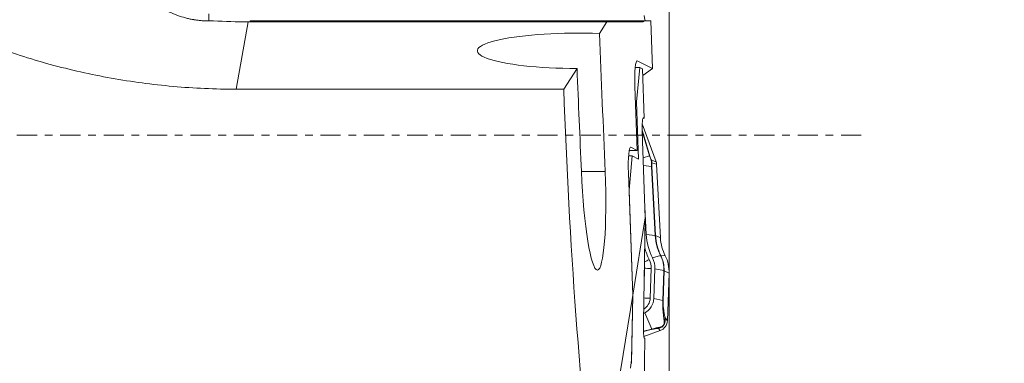
# Model space of a CAD drawing. Units: millimetres. Extents: x -77 to 466, y -117 to 90.
# Drawn here: x 380 to 434, y -13 to 6 of the extents above; entities that cross this region are included whole.
import ezdxf

# ---------------------------------------------------------------- set-up
doc = ezdxf.new("R2010")
doc.units = ezdxf.units.MM
doc.linetypes.add('CENTER', pattern=[47.5, 22, -8.5, 8.5, -8.5])
doc.layers.get('0').update_dxf_attribs({"linetype": 'CONTINUOUS'})
for name, color, linetype in [('1', 4, 'CONTINUOUS'), ('2', 7, 'CONTINUOUS'), ('SK2', 7, 'CONTINUOUS'), ('SK4', 2, 'CENTER')]:
    doc.layers.add(name, color=color, linetype=linetype)
doc.styles.add('iso_b_vert', font='simplex.shx')
doc.dimstyles.get("Standard").update_dxf_attribs({"dimtxt": 0.18, "dimasz": 0.18, "dimexe": 0.18, "dimexo": 0.0625, "dimgap": 0.09, "dimtad": 1, "dimzin": 0, "dimdsep": 52, "dimtxsty": 'Standard', "dimcen": 0.09, "dimadec": 0, "dimazin": 0, "dimtfac": 1, "dimtdec": 4, "dimtofl": 0, "dimtmove": 0, "dimatfit": 3, "dimfxl": 1, "dimtolj": 1, "dimtzin": 0, "dimarcsym": 0})

# ---------------------------------------------------------------- blocks, each defined once
blk = doc.blocks.new('DimnDraft3D3')
at = {"layer": 'SK2', "lineweight": 13}
for p, q in [((414.482887, 43.265066), (414.482887, 60.105011)), ((415.997365, -4.399916), (415.997365, 60.105011)), ((414.482887, 53.755011), (408.132883, 54.591004)), ((408.13289, 52.919018), (408.132883, 54.591004)), ((415.997365, 53.755011), (422.347362, 54.591004)), ((422.347362, 54.591004), (422.347368, 52.919018)), ((387.301679, 53.755011), (433.497365, 53.755011)), ((414.482887, 53.755011), (408.13289, 52.919018)), ((415.997365, 53.755011), (422.347368, 52.919018))]:
    blk.add_line(p, q, dxfattribs=at)
at = {"layer": 'SK2', "lineweight": 18, "insert": (389.051679, 55.505011), "char_height": 7, "attachment_point": 7, "line_spacing_factor": 1.084337, "style": 'iso_b_vert'}
blk.add_mtext('\\W0.5795;1.5', dxfattribs=at)
blk = doc.blocks.new('_CLOSED')
at = {"lineweight": -2}
for p, q in [((-1, 0.166667), (0, 0)), ((-1, 0.166667), (-1, -0.166667)), ((0, 0), (-1, -0.166667)), ((0, 0), (-1, 0))]:
    blk.add_line(p, q, dxfattribs=at)
blk = doc.blocks.new('DimnDraft3D5')
at = {"layer": '2', "lineweight": 13}
for p, q in [((0, -36.325), (0, 84.996502)), ((415.997365, 3.175), (415.997365, 84.996502)), ((0, 78.646502), (6.349997, 79.482495)), ((6.349997, 79.482495), (6.350003, 77.810509)), ((415.997365, 78.646502), (409.647362, 79.482495)), ((409.647368, 77.810509), (409.647362, 79.482495)), ((415.997365, 78.646502), (0, 78.646502)), ((0, 78.646502), (6.350003, 77.810509)), ((415.997365, 78.646502), (409.647368, 77.810509))]:
    blk.add_line(p, q, dxfattribs=at)
at = {"layer": '2', "lineweight": 18, "insert": (203.596051, 80.396502), "char_height": 7, "attachment_point": 7, "line_spacing_factor": 1.084337, "style": 'iso_b_vert'}
blk.add_mtext('\\W0.6447;416', dxfattribs=at)
blk = doc.blocks.new('DimnDraft3D6')
at = {"layer": '2', "lineweight": 13}
for p, q in [((415.997365, -3.175), (415.997365, -71.287481)), ((79.997588, -4.817561), (79.997588, -71.287481)), ((79.997588, -64.937481), (86.347585, -64.101488)), ((86.347585, -64.101488), (86.347591, -65.773475)), ((415.997365, -64.937481), (409.647362, -64.101488)), ((409.647368, -65.773475), (409.647362, -64.101488)), ((415.997365, -64.937481), (79.997588, -64.937481)), ((79.997588, -64.937481), (86.347591, -65.773475)), ((415.997365, -64.937481), (409.647368, -65.773475))]:
    blk.add_line(p, q, dxfattribs=at)
at = {"layer": '2', "lineweight": 18, "insert": (243.088266, -63.187481), "char_height": 7, "attachment_point": 7, "line_spacing_factor": 1.084337, "style": 'iso_b_vert'}
blk.add_mtext('\\W0.6965;336', dxfattribs=at)
blk = doc.blocks.new('DimnDraft3D7')
at = {"layer": '2', "lineweight": 13}
for p, q in [((416.933635, 40.512441), (466.125753, 40.512441)), ((460.125753, 40.512441), (459.28976, 34.162438)), ((460.125753, 40.512441), (460.125753, -39.485568)), ((460.125753, 40.512441), (460.961747, 34.162444)), ((460.961747, 34.162444), (459.28976, 34.162438)), ((459.28976, -33.135571), (460.961747, -33.135564)), ((460.125753, -39.485568), (459.28976, -33.135571)), ((460.125753, -39.485568), (460.961747, -33.135564)), ((420.465072, -39.485568), (466.125753, -39.485568))]:
    blk.add_line(p, q, dxfattribs=at)
at = {"layer": '2', "lineweight": 18, "insert": (456.625753, -9.001037), "char_height": 7, "attachment_point": 7, "rotation": 90, "line_spacing_factor": 1.084337, "style": 'iso_b_vert'}
blk.add_mtext('\\W1.3453;%%c81', dxfattribs=at)

msp = doc.modelspace()

# ---------------------------------------------------------------- linework, layer by layer
at = {"layer": '1', "lineweight": 13}
for p, q in [((390.8, 6.634), (390.8, 6.25)), ((390.8, 6.25), (391.054, 6.25)), ((392.296, 2.511), (392.946, 6.2)), ((393.053, 6.25), (414.629, 6.25)), ((393.053, 6.2), (393.053, 6.25)), ((393.053, 6.2), (412.597, 6.2)), ((412.187, 5.56), (412.597, 6.2)), ((412.597, 6.2), (414.585, 6.2)), ((414.629, 6.25), (415, 6.25)), ((415, 6.25), (415.099, 3.643)), ((414.237, 4.06), (414.259, 4.06)), ((415.099, 3.643), (414.259, 4.06)), ((410.233, 2.511), (410.958, 3.643)), ((414.145, 3.7), (414.392, 3.7)), ((414.216, 1.826), (414.392, 3.7)), ((414.542, 3.625), (414.392, 3.7)), ((414.637, 0.927), (414.542, 3.625)), ((414.555, 3.253), (415.099, 3.643)), ((392.296, 2.511), (410.233, 2.511)), ((414.127, 2.655), (414.249, -0.839)), ((414.216, 1.826), (414.156, 1.826)), ((414.216, 1.826), (414.326, -1.318)), ((415.287, -1.46), (414.529, 0.619)), ((414.56, 0.891), (414.637, 0.927)), ((414.588, 0.947), (414.6, 0.947)), ((414.6, 0.947), (414.637, 0.927)), ((414.93, -1.137), (414.529, 0.212)), ((414.529, 0.199), (414.695, -4.537)), ((414.543, 0.215), (414.953, -1.164)), ((414.249, -0.839), (413.817, -0.839)), ((413.883, -0.668), (413.905, -0.668)), ((414.249, -0.839), (413.905, -0.668)), ((413.781, -1.147), (413.982, -1.147)), ((413.806, -3.022), (413.982, -1.147)), ((414.326, -1.318), (413.982, -1.147)), ((414.93, -1.137), (414.58, -1.249)), ((415.287, -1.46), (415.029, -1.382)), ((415.317, -1.604), (415.056, -1.526)), ((415.528, -5.63), (415.317, -1.604)), ((412.498, -2), (411.198, -2)), ((414.008, -8.777), (413.773, -2.073)), ((415.045, -1.727), (414.595, -1.671)), ((415.244, -5.506), (415.045, -1.727)), ((415.057, -1.73), (415.256, -5.508)), ((414.008, -8.777), (413.806, -3.022)), ((414.753, -5.444), (414.674, -3.937)), ((414.695, -4.537), (414.008, -8.777)), ((414.595, -10.252), (414.695, -4.537)), ((415.244, -5.506), (414.753, -5.444)), ((415.528, -5.63), (415.256, -5.508)), ((415.533, -6.602), (415.093, -6.734)), ((415.788, -6.614), (415.544, -6.6)), ((414.661, -7.29), (414.647, -7.288)), ((414.965, -8.943), (415.022, -7.315)), ((415.165, -8.95), (415.222, -7.322)), ((415.713, -7.426), (415.222, -7.322)), ((415.656, -9.054), (415.713, -7.426)), ((415.724, -7.43), (415.668, -9.058)), ((415.997, -7.575), (415.724, -7.43)), ((415.907, -10.168), (415.997, -7.575)), ((414.008, -8.777), (411.988, -21.245)), ((414.008, -8.777), (413.943, -12.504)), ((413.946, -12.304), (414.008, -8.777)), ((415.656, -9.054), (415.165, -8.95)), ((414.603, -9.771), (414.664, -9.74)), ((415.047, -10.625), (414.664, -9.74)), ((415.907, -10.168), (415.784, -10.017)), ((414.599, -10.737), (415.047, -10.625)), ((415.023, -10.652), (414.599, -10.757)), ((414.621, -11.034), (415.512, -10.71)), ((415.512, -10.71), (415.416, -10.592)), ((414.529, -19.562), (414.676, -11.139)), ((414.676, -11.139), (414.65, -11.131)), ((413.946, -12.304), (413.894, -12.773)), ((413.924, -12.504), (413.943, -12.504))]:
    msp.add_line(p, q, dxfattribs=at)
for centre, major_axis, ratio, start_param, end_param in [((414.664, 7.75), (-0.053, 1.5), 0.087435, 2.495004, 3.138516), ((393.053, 46.2), (0, 40), 1, 3.091587, 3.138914), ((393.053, 46.211), (-0.065, -40.011), 0.999861, -0.001063, 0.001615), ((414.522, 7.7), (-0.064, 1.5), 0.120279, 3.136423, -2.887841), ((411, 4.613), (-5.5, 0), 0.176327, -1.7883, 1.563196), ((411, 18.303), (-5.461, 130.791), 0.005022, -1.726868, -1.66859), ((414.311, 2.563), (-0.064, 1.5), 0.120279, -0.066256, 1.50454), ((411, 18.303), (-5.461, 130.791), 0.005022, 1.682906, 1.726448), ((415.029, 0), (-1.676, 38.999), 0.120279, 1.501187, 2.141724), ((414.628, 0.147), (-0.035, 0.802), 0.119991, -0.070462, 1.500335), ((414.31, 0.128), (0.24, 0.071), 0.547256, 0.12087, 0.293155), ((413.958, -2.165), (-0.064, 1.5), 0.120279, -0.066256, 1.50454), ((414.72, -1.251), (0.24, 0.071), 0.547256, 0.12087, 0.36513), ((414.796, -1.469), (0.232, 0.092), 0.214605, -0.321965, -0.10351), ((414.808, -1.541), (0.25, -0.011), 0.655613, 0.157546, 0.426645), ((414.818, -1.63), (0.5, 0), 0.998135, 0.05236, 0.349066), ((411.846, -1.964), (0.23, -5.429), 0.119527, -1.569257, 1.559132), ((414.809, -1.745), (0.25, 0.013), 0.060965, 0.118972, 0.328858), ((418.025, -5.273), (3.276, 0), 0.998135, -3.089233, -2.678586), ((415.008, -5.523), (0.25, 0.013), 0.060965, 0.118972, 0.328858), ((418.025, -5.36), (2.785, 0), 0.998135, -3.089233, -2.678586), ((418.025, -5.363), (-2.773, 0), 0.998135, 0.05236, 0.463007), ((418.025, -5.499), (2.5, 0), 0.998135, -3.089233, -2.678586), ((418.025, -5.273), (3.476, 0), 0.998135, -2.880509, -2.678586), ((414.915, -6.799), (-0.358, -0.179), 0.054621, 0.723036, 1.543485), ((413.999, -7.279), (-1.024, 0), 0.998135, 3.106686, -2.678586), ((413.999, -7.279), (-1.224, 0), 0.998135, 3.106686, -2.678586), ((415.322, -6.712), (-0.224, -0.112), 0.054621, -3.046731, -2.836844), ((413.999, -7.366), (-1.715, 0), 0.998135, 3.106686, -2.678586), ((413.999, -7.369), (1.727, 0), 0.998135, -0.034907, 0.463007), ((413.999, -7.505), (2, 0), 0.998135, -0.034907, 0.463007), ((415.022, -7.291), (-0.4, 0.014), 0.061011, 0.451313, 1.572931), ((415.476, -7.423), (-0.25, 0.009), 0.061011, -3.017285, -2.807399), ((414.238, -8.918), (-0.727, 0), 0.998135, 2.103523, 3.106686), ((414.965, -8.919), (-0.4, 0.014), 0.061011, 0.524321, 1.572931), ((414.238, -8.918), (-0.927, 0), 0.998135, 2.048376, 3.106686), ((415.42, -9.051), (-0.25, 0.009), 0.061011, -3.017285, -2.807399), ((415.307, -10.148), (0.6, 0), 0.998135, -1.22173, -0.034907), ((415.536, -10.01), (-0.244, -0.052), 0.883838, 2.266863, 2.873851), ((414.665, -10.275), (-0.013, -0.856), 0.082773, -1.596701, -0.025905), ((414.938, -10.421), (-0.06, 0.243), 0.510901, -2.932329, -2.688069), ((415.332, -10.361), (-0.017, 0.249), 0.838732, -2.807464, -2.396882)]:
    msp.add_ellipse(centre, major_axis=major_axis, ratio=ratio, start_param=start_param, end_param=end_param, dxfattribs=at)
for points, knots in [([(389.974, 6.319), (389.974, 6.319), (389.968, 6.32), (389.95, 6.323), (389.938, 6.325), (389.897, 6.332), (389.866, 6.338), (389.799, 6.351), (389.765, 6.358), (389.695, 6.374), (389.659, 6.382), (389.481, 6.425), (389.335, 6.467), (389.044, 6.566), (388.898, 6.623), (388.613, 6.751), (388.473, 6.822), (388.197, 6.978), (388.062, 7.063), (387.862, 7.203), (387.796, 7.252), (387.666, 7.353), (387.601, 7.407), (387.409, 7.571), (387.287, 7.688), (387.111, 7.874), (387.054, 7.938), (386.941, 8.069), (386.886, 8.137), (386.834, 8.206)], [0, 0, 0, 0, 0.015625, 0.015625, 0.03125, 0.03125, 0.0625, 0.0625, 0.09375, 0.09375, 0.125, 0.125, 0.25, 0.25, 0.375, 0.375, 0.5, 0.5, 0.625, 0.625, 0.6875, 0.6875, 0.75, 0.75, 0.875, 0.875, 0.9375, 0.9375, 1, 1, 1, 1]), ([(390.8, 6.25), (390.731, 6.25), (390.661, 6.251), (390.521, 6.257), (390.449, 6.262), (390.307, 6.274), (390.238, 6.281), (390.103, 6.298), (390.037, 6.308), (389.974, 6.319)], [0, 0, 0, 0, 0.25, 0.25, 0.5, 0.5, 0.75, 0.75, 1, 1, 1, 1]), ([(392.296, 2.511), (391.137, 2.511), (389.988, 2.563), (387.707, 2.766), (386.576, 2.917), (384.331, 3.319), (383.218, 3.569), (381.01, 4.172), (379.915, 4.523), (378.83, 4.928)], [0, 0, 0, 0, 0.25, 0.25, 0.5, 0.5, 0.75, 0.75, 1, 1, 1, 1]), ([(415.023, -1.397), (415.006, -1.353), (414.989, -1.308), (414.958, -1.219), (414.943, -1.177), (414.93, -1.137)], [0, 0, 0, 0, 0.5, 0.5, 1, 1, 1, 1]), ([(414.953, -1.164), (414.963, -1.197), (414.974, -1.232), (415, -1.307), (415.014, -1.345), (415.029, -1.382)], [0, 0, 0, 0, 0.5, 0.5, 1, 1, 1, 1]), ([(415.039, -1.483), (415.039, -1.471), (415.038, -1.457), (415.032, -1.427), (415.028, -1.412), (415.023, -1.397)], [0, 0, 0, 0, 0.5, 0.5, 1, 1, 1, 1]), ([(415.045, -1.727), (415.043, -1.683), (415.041, -1.64), (415.039, -1.557), (415.039, -1.519), (415.039, -1.483)], [0, 0, 0, 0, 0.5, 0.5, 1, 1, 1, 1]), ([(415.056, -1.526), (415.055, -1.555), (415.054, -1.586), (415.054, -1.655), (415.055, -1.691), (415.057, -1.73)], [0, 0, 0, 0, 0.5, 0.5, 1, 1, 1, 1]), ([(415.728, -10.143), (415.718, -10.076), (415.709, -10.008), (415.691, -9.864), (415.682, -9.788), (415.671, -9.663), (415.668, -9.62), (415.662, -9.528), (415.659, -9.48), (415.655, -9.374), (415.653, -9.317), (415.653, -9.192), (415.653, -9.123), (415.656, -9.054)], [0, 0, 0, 0, 0.25, 0.25, 0.5, 0.5, 0.625, 0.625, 0.75, 0.75, 0.875, 0.875, 1, 1, 1, 1]), ([(415.668, -9.058), (415.666, -9.091), (415.666, -9.123), (415.667, -9.186), (415.668, -9.216), (415.67, -9.272), (415.672, -9.298), (415.676, -9.348), (415.678, -9.372), (415.684, -9.439), (415.689, -9.481), (415.7, -9.56), (415.706, -9.597), (415.723, -9.705), (415.735, -9.771), (415.759, -9.897), (415.771, -9.958), (415.784, -10.017)], [0, 0, 0, 0, 0.0625, 0.0625, 0.125, 0.125, 0.1875, 0.1875, 0.25, 0.25, 0.375, 0.375, 0.5, 0.5, 0.75, 0.75, 1, 1, 1, 1]), ([(415.784, -10.017), (415.79, -10.065), (415.792, -10.116), (415.785, -10.199), (415.78, -10.228), (415.765, -10.288), (415.755, -10.318), (415.724, -10.382), (415.704, -10.415), (415.654, -10.474), (415.624, -10.5), (415.564, -10.542), (415.533, -10.557), (415.474, -10.579), (415.444, -10.587), (415.416, -10.592)], [0, 0, 0, 0, 0.25, 0.25, 0.375, 0.375, 0.5, 0.5, 0.625, 0.625, 0.75, 0.75, 0.875, 0.875, 1, 1, 1, 1]), ([(415.486, -10.535), (415.504, -10.532), (415.523, -10.529), (415.564, -10.515), (415.585, -10.506), (415.62, -10.483), (415.632, -10.474), (415.655, -10.453), (415.665, -10.441), (415.693, -10.404), (415.705, -10.379), (415.721, -10.334), (415.726, -10.314), (415.732, -10.275), (415.734, -10.257), (415.735, -10.205), (415.733, -10.173), (415.728, -10.143)], [0, 0, 0, 0, 0.125, 0.125, 0.25, 0.25, 0.3125, 0.3125, 0.375, 0.375, 0.5, 0.5, 0.625, 0.625, 0.75, 0.75, 1, 1, 1, 1]), ([(415.416, -10.592), (415.362, -10.596), (415.305, -10.601), (415.209, -10.614), (415.176, -10.62), (415.103, -10.633), (415.065, -10.641), (415.023, -10.652)], [0, 0, 0, 0, 0.5, 0.5, 0.75, 0.75, 1, 1, 1, 1]), ([(415.047, -10.625), (415.093, -10.613), (415.135, -10.602), (415.215, -10.583), (415.253, -10.575), (415.361, -10.553), (415.425, -10.543), (415.486, -10.535)], [0, 0, 0, 0, 0.25, 0.25, 0.5, 0.5, 1, 1, 1, 1])]:
    msp.add_open_spline(points, degree=3, knots=knots, dxfattribs=at)
for points in [[(415.029, -1.382), (415.047, -1.43), (415.056, -1.48), (415.056, -1.526)], [(414.662, -7.289), (414.652, -7.564), (414.642, -7.839), (414.632, -8.114)], [(414.654, -7.161), (414.66, -7.203), (414.663, -7.246), (414.662, -7.289)]]:
    msp.add_open_spline(points, degree=3, dxfattribs=at)
at = {"layer": 'SK4', "lineweight": 13, "ltscale": 0.05}
msp.add_open_spline([(426.516, 0), (44.39, 0), (-17.61, 0)], degree=1, knots=[0, 0, 0.8604, 1, 1], dxfattribs=at)

# ---------------------------------------------------------------- dimensions: what is measured, and where the dimension line sits
at = {"layer": '2', "lineweight": 13}
for base, p1, p2, picture, middle in [((0, 78.647), (415.997, 3.175), (0, -36.325), 'DimnDraft3D5', (207.999, 78.647)), ((79.998, -64.937), (415.997, -3.175), (79.998, -4.818), 'DimnDraft3D6', (247.997, -64.937))]:
    dim = msp.add_linear_dim(base=base, p1=p1, p2=p2, dimstyle='Standard', override={"dimtxt": 7, "dimasz": 6.35, "dimexe": 6.35, "dimexo": 3.175, "dimgap": 3.5, "dimtad": 1, "dimtih": 0, "dimdec": 1, "dimzin": 8, "dimpost": '<>', "dimtxsty": 'iso_b_vert', "dimblk1": 'CLOSED', "dimblk2": 'CLOSED', "dimsah": 1, "dimclrd": 9, "dimclre": 9, "dimclrt": 9, "dimtm": -0.005, "dimtdec": 2, "dimtofl": 1, "dimtmove": 0}, dxfattribs=at)
    dim.commit()
    dim.dimension.update_dxf_attribs({"geometry": picture, "text_midpoint": middle})
dim = msp.add_linear_dim(base=(460.126, -39.486), p1=(416.934, 40.512), p2=(420.465, -39.486), angle=90, dimstyle='Standard', override={"dimtxt": 7, "dimasz": 6.35, "dimexe": 6, "dimexo": 3, "dimgap": 3.5, "dimtad": 1, "dimtih": 0, "dimtoh": 0, "dimdec": 1, "dimzin": 8, "dimpost": '<>', "dimtxsty": 'iso_b_vert', "dimsah": 1, "dimclrd": 9, "dimclre": 9, "dimclrt": 9, "dimtm": -0.005, "dimtdec": 2, "dimtofl": 1, "dimtmove": 0}, dxfattribs=at)
dim.commit()
dim.dimension.update_dxf_attribs({"geometry": 'DimnDraft3D7', "text_midpoint": (460.126, 0.513)})
at = {"layer": 'SK2', "lineweight": 13}
dim = msp.add_linear_dim(base=(414.483, 53.755), p1=(415.997, -4.4), p2=(414.483, 43.265), dimstyle='Standard', override={"dimtxt": 7, "dimasz": 6.35, "dimexe": 6.35, "dimexo": 3.175, "dimgap": 3.5, "dimtad": 1, "dimtih": 0, "dimdec": 1, "dimzin": 8, "dimpost": '<>', "dimtxsty": 'iso_b_vert', "dimblk1": 'CLOSED', "dimblk2": 'CLOSED', "dimsah": 1, "dimclrd": 9, "dimclre": 9, "dimclrt": 9, "dimtm": -0.005, "dimtdec": 2, "dimtofl": 1, "dimtmove": 0}, dxfattribs=at)
dim.commit()
dim.dimension.update_dxf_attribs({"geometry": 'DimnDraft3D3', "text_midpoint": (391.889, 53.755)})

doc.saveas('drawing.dxf')
